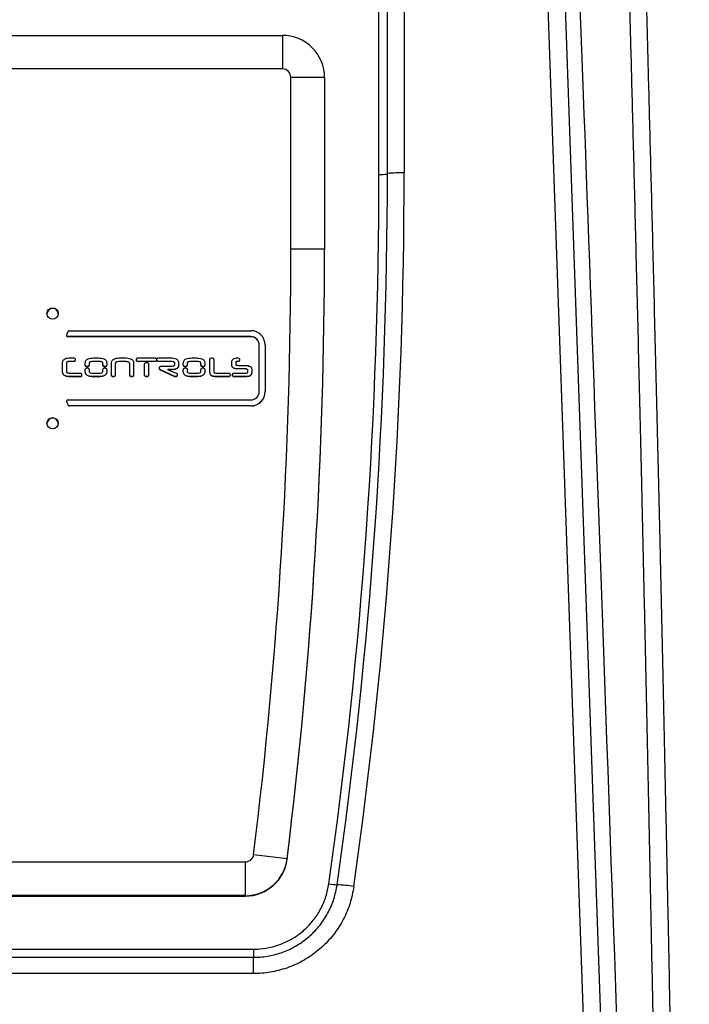
# Model space of a CAD drawing. Extents: x -8 to 136, y -17 to 125.
# Drawn here: x 63 to 71, y 50 to 62 of the extents above; entities that cross this region are included whole.
import ezdxf

# ---------------------------------------------------------------- set-up
doc = ezdxf.new("R2010")
doc.units = 0
doc.header["$LTSCALE"] = 4
doc.layers.get('DEFPOINTS').update_dxf_attribs({"linetype": 'CONTINUOUS'})
doc.layers.add('R-ANNO-DIMS', color=3, linetype='CONTINUOUS')
doc.layers.add('R-SWTS-DET1', color=1, linetype='CONTINUOUS')
doc.styles.add('SWTSTEXT', font='ROMANS.shx')
doc.dimstyles.new('SWTSARCH', dxfattribs={"dimtxt": 0.125, "dimasz": 0.125, "dimexe": 0.179688, "dimexo": 0.0625, "dimgap": 0.125, "dimtad": 1, "dimtih": 1, "dimtoh": 1, "dimdec": 4, "dimzin": 3, "dimdsep": 46, "dimlunit": 4, "dimtxsty": 'SWTSTEXT', "dimcen": 0.1875, "dimdle": 0.179688, "dimclrd": 256, "dimclre": 256, "dimclrt": 256, "dimadec": 0, "dimazin": 0, "dimtfac": 1, "dimtdec": 4, "dimtofl": 0, "dimtmove": 2, "dimatfit": 3, "dimfxl": 0, "dimfrac": 2, "dimtolj": 1, "dimtzin": 3, "dimarcsym": 0})

# ---------------------------------------------------------------- blocks, each defined once
blk = doc.blocks.new('*D0')
at = {"layer": 'DEFPOINTS', "color": 0}
for p in [(66.035, 68.628), (71.066, 38.728), (78.116, 38.728)]:
    blk.add_point(p, dxfattribs=at)
at = {"layer": 'R-ANNO-DIMS', "lineweight": -2}
for p, q in [((66.535, 68.628), (79.553, 68.628)), ((78.116, 67.628), (78.116, 54.448)), ((78.116, 39.728), (78.116, 51.257)), ((71.566, 38.728), (79.553, 38.728))]:
    blk.add_line(p, q, dxfattribs=at)
at = {"layer": 'R-ANNO-DIMS'}
for points in [[(77.949, 67.628), (78.282, 67.628), (78.116, 68.628)], [(77.949, 39.728), (78.282, 39.728), (78.116, 38.728)]]:
    blk.add_solid(points, dxfattribs=at)
at = {"layer": 'R-ANNO-DIMS', "insert": (78.116, 53.448), "char_height": 1, "attachment_point": 2, "style": 'SWTSTEXT'}
blk.add_mtext('\\A1;29.9"', dxfattribs=at)

msp = doc.modelspace()

# ---------------------------------------------------------------- linework, layer by layer
at = {"layer": 'R-SWTS-DET1'}
for p, q in [((67.457, 59.925), (67.457, 62.014)), ((67.557, 59.935), (67.557, 62.024)), ((67.757, 62.031), (67.757, 59.942)), ((70.277, 38.728), (69.46, 62.031)), ((69.659, 62.031), (70.476, 38.728)), ((59.112, 61.572), (66.312, 61.572)), ((66.312, 61.572), (66.312, 61.174)), ((66.312, 61.174), (59.112, 61.174)), ((66.412, 59.04), (66.412, 61.074)), ((66.812, 61.073), (66.412, 61.074)), ((66.812, 61.073), (66.812, 59.039)), ((66.812, 59.039), (66.412, 59.04)), ((66.812, 59.039), (66.812, 59.033)), ((63.752, 58.019), (63.752, 58.017)), ((63.772, 58.064), (63.753, 58.026)), ((65.937, 58.003), (63.768, 58.003)), ((63.768, 58.003), (63.768, 58.001)), ((65.937, 58.001), (63.768, 58.001)), ((63.786, 58.073), (65.937, 58.073)), ((65.937, 58.003), (65.937, 58.001)), ((66.037, 57.353), (66.037, 57.903)), ((66.107, 57.903), (66.107, 57.353)), ((63.793, 57.75), (63.836, 57.75)), ((64.072, 57.75), (64.13, 57.75)), ((64.395, 57.75), (64.442, 57.75)), ((64.6, 57.75), (64.799, 57.75)), ((64.844, 57.75), (64.989, 57.75)), ((65.236, 57.75), (65.293, 57.75)), ((65.779, 57.75), (65.784, 57.75)), ((63.705, 57.588), (63.705, 57.694)), ((63.751, 57.69), (63.751, 57.589)), ((63.836, 57.709), (63.794, 57.709)), ((63.794, 57.709), (63.794, 57.707)), ((63.836, 57.707), (63.794, 57.707)), ((63.836, 57.709), (63.836, 57.707)), ((63.856, 57.73), (63.856, 57.728)), ((63.974, 57.672), (63.974, 57.688)), ((63.997, 57.648), (63.997, 57.646)), ((64.02, 57.687), (64.02, 57.672)), ((64.02, 57.672), (64.02, 57.67)), ((64.14, 57.709), (64.065, 57.709)), ((64.065, 57.709), (64.065, 57.707)), ((64.14, 57.707), (64.065, 57.707)), ((64.14, 57.709), (64.14, 57.707)), ((64.182, 57.671), (64.182, 57.687)), ((64.182, 57.671), (64.182, 57.669)), ((64.205, 57.648), (64.205, 57.646)), ((64.229, 57.688), (64.229, 57.672)), ((64.284, 57.549), (64.284, 57.686)), ((64.33, 57.682), (64.33, 57.549)), ((64.448, 57.709), (64.39, 57.709)), ((64.39, 57.709), (64.39, 57.707)), ((64.448, 57.707), (64.39, 57.707)), ((64.448, 57.709), (64.448, 57.707)), ((64.502, 57.549), (64.502, 57.681)), ((64.548, 57.686), (64.548, 57.549)), ((64.58, 57.73), (64.58, 57.728)), ((64.799, 57.709), (64.6, 57.709)), ((64.6, 57.709), (64.6, 57.707)), ((64.799, 57.707), (64.6, 57.707)), ((64.678, 57.549), (64.678, 57.674)), ((64.724, 57.674), (64.724, 57.549)), ((64.799, 57.709), (64.799, 57.707)), ((64.819, 57.73), (64.819, 57.728)), ((64.822, 57.729), (64.822, 57.727)), ((64.994, 57.709), (64.844, 57.709)), ((64.844, 57.709), (64.844, 57.707)), ((64.994, 57.707), (64.844, 57.707)), ((64.878, 57.653), (64.998, 57.653)), ((64.994, 57.709), (64.994, 57.707)), ((65.035, 57.67), (65.035, 57.689)), ((65.081, 57.689), (65.081, 57.667)), ((65.137, 57.672), (65.137, 57.688)), ((65.16, 57.648), (65.16, 57.646)), ((65.183, 57.687), (65.183, 57.672)), ((65.183, 57.672), (65.183, 57.67)), ((65.303, 57.709), (65.228, 57.709)), ((65.228, 57.709), (65.228, 57.707)), ((65.303, 57.707), (65.228, 57.707)), ((65.303, 57.709), (65.303, 57.707)), ((65.345, 57.671), (65.345, 57.687)), ((65.345, 57.671), (65.345, 57.669)), ((65.368, 57.648), (65.368, 57.646)), ((65.392, 57.688), (65.392, 57.672)), ((65.452, 57.58), (65.452, 57.729)), ((65.498, 57.729), (65.498, 57.584)), ((65.712, 57.666), (65.712, 57.7)), ((65.758, 57.696), (65.758, 57.674)), ((65.784, 57.709), (65.774, 57.709)), ((65.774, 57.709), (65.774, 57.707)), ((65.784, 57.707), (65.774, 57.707)), ((65.783, 57.662), (65.866, 57.662)), ((65.784, 57.709), (65.784, 57.707)), ((65.804, 57.729), (65.804, 57.727)), ((63.794, 57.528), (63.794, 57.526)), ((63.911, 57.528), (63.794, 57.528)), ((63.911, 57.526), (63.794, 57.526)), ((63.799, 57.57), (63.911, 57.57)), ((63.911, 57.528), (63.911, 57.526)), ((63.931, 57.549), (63.931, 57.547)), ((63.974, 57.59), (63.974, 57.608)), ((64.02, 57.608), (64.02, 57.591)), ((64.065, 57.57), (64.138, 57.57)), ((64.13, 57.528), (64.072, 57.528)), ((64.072, 57.528), (64.072, 57.526)), ((64.13, 57.526), (64.072, 57.526)), ((64.13, 57.528), (64.13, 57.526)), ((64.182, 57.591), (64.182, 57.608)), ((64.229, 57.608), (64.229, 57.59)), ((64.307, 57.528), (64.307, 57.526)), ((64.33, 57.549), (64.33, 57.547)), ((64.502, 57.549), (64.502, 57.547)), ((64.525, 57.528), (64.525, 57.526)), ((64.701, 57.528), (64.701, 57.526)), ((64.853, 57.628), (64.853, 57.626)), ((64.866, 57.608), (64.866, 57.606)), ((65.035, 57.528), (64.866, 57.608)), ((65.035, 57.526), (64.866, 57.606)), ((64.996, 57.611), (64.949, 57.611)), ((64.949, 57.611), (65.053, 57.57)), ((64.996, 57.609), (64.954, 57.609)), ((64.996, 57.611), (64.996, 57.609)), ((65.035, 57.528), (65.035, 57.526)), ((65.044, 57.528), (65.035, 57.528)), ((65.044, 57.526), (65.035, 57.526)), ((65.044, 57.528), (65.044, 57.526)), ((65.066, 57.551), (65.066, 57.549)), ((65.137, 57.59), (65.137, 57.608)), ((65.183, 57.608), (65.183, 57.591)), ((65.228, 57.57), (65.301, 57.57)), ((65.293, 57.528), (65.236, 57.528)), ((65.236, 57.528), (65.236, 57.526)), ((65.293, 57.526), (65.236, 57.526)), ((65.293, 57.528), (65.293, 57.526)), ((65.345, 57.591), (65.345, 57.608)), ((65.392, 57.608), (65.392, 57.59)), ((65.526, 57.57), (65.672, 57.57)), ((65.528, 57.528), (65.528, 57.526)), ((65.672, 57.528), (65.528, 57.528)), ((65.672, 57.526), (65.528, 57.526)), ((65.672, 57.528), (65.672, 57.526)), ((65.692, 57.548), (65.692, 57.546)), ((65.719, 57.549), (65.719, 57.547)), ((65.739, 57.57), (65.879, 57.57)), ((65.739, 57.528), (65.739, 57.526)), ((65.875, 57.528), (65.739, 57.528)), ((65.875, 57.526), (65.739, 57.526)), ((65.871, 57.621), (65.789, 57.621)), ((65.789, 57.621), (65.789, 57.619)), ((65.871, 57.619), (65.789, 57.619)), ((65.871, 57.621), (65.871, 57.619)), ((65.875, 57.528), (65.875, 57.526)), ((65.902, 57.588), (65.902, 57.605)), ((65.948, 57.612), (65.948, 57.577)), ((65.948, 57.577), (65.948, 57.575)), ((66.107, 57.353), (66.107, 57.351)), ((63.752, 57.237), (63.752, 57.235)), ((63.753, 57.23), (63.772, 57.192)), ((63.753, 57.23), (63.753, 57.228)), ((63.753, 57.228), (63.772, 57.19)), ((63.768, 57.253), (65.937, 57.253)), ((63.772, 57.19), (63.772, 57.192)), ((65.937, 57.183), (63.786, 57.183)), ((63.786, 57.183), (63.786, 57.181)), ((65.937, 57.181), (63.786, 57.181)), ((65.937, 57.183), (65.937, 57.181)), ((65.971, 51.867), (66.368, 51.817)), ((66.368, 51.817), (66.368, 51.811)), ((59.552, 51.779), (65.872, 51.779)), ((65.872, 51.779), (65.872, 51.379)), ((65.872, 51.379), (59.552, 51.379)), ((59.552, 51.373), (65.872, 51.373)), ((65.872, 51.373), (65.872, 51.379)), ((59.391, 50.744), (65.972, 50.744)), ((59.392, 50.648), (65.971, 50.648)), ((65.971, 50.455), (65.971, 50.648)), ((65.972, 50.648), (65.972, 50.744)), ((65.971, 50.455), (59.392, 50.455))]:
    msp.add_line(p, q, dxfattribs=at)
at = {"layer": 'R-SWTS-DET1', "flags": 128}
msp.add_lwpolyline([(63.753, 57.228), (63.752, 57.232), (63.752, 57.235)], dxfattribs=at)
at = {"layer": 'R-SWTS-DET1'}
for centre in [(63.587, 58.276), (63.587, 56.976)]:
    msp.add_circle(centre, 0.0675, dxfattribs=at)
for centre, radius, start, end in [((66.312, 61.072), 0.5, 0.0168, 90.0181), ((66.312, 61.074), 0.1, 0.0176, 90.0174), ((7.629, 59.925), 59.828, 351.9225, 359.99998), ((7.629, 59.935), 59.928, 351.91566, 359.99997), ((7.629, 59.942), 60.127, 351.91565, 359.99998), ((67.482, 60.644), 0.72, 268.0128, 275.9868), ((67.707, 58.504), 1.439, 88.0103, 95.9867), ((7.883, 59.04), 58.529, 352.9607, 359.99999), ((7.883, 59.039), 58.929, 352.96071, 359.99998), ((7.883, 59.033), 58.929, 352.96071, 359.99998), ((63.587, 58.269), 0.0675, 2.9935, 177.0065), ((63.768, 58.019), 0.016, 154.0011, 270.0312), ((63.768, 58.017), 0.016, 180.0071, 270.0287), ((63.786, 58.057), 0.016, 90.0011, 153.9672), ((65.937, 57.903), 0.17, 0.0177, 90.0171), ((65.937, 57.903), 0.1, 0.0178, 90.0174), ((65.937, 57.901), 0.1, 0.017, 90.0168), ((65.937, 57.353), 0.1, 269.9826, 359.9822), ((65.937, 57.353), 0.17, 269.9824, 359.9828), ((65.937, 57.351), 0.17, 269.9821, 359.9831), ((63.768, 57.237), 0.016, 89.9752, 205.9925), ((63.786, 57.199), 0.016, 206.0245, 270.0072), ((63.786, 57.197), 0.016, 206.0157, 270.016), ((63.587, 56.969), 0.0675, 2.9935, 177.0065), ((65.872, 51.879), 0.1, 269.9863, 352.9446), ((65.872, 51.878), 0.5, 269.9855, 352.9448), ((65.872, 51.873), 0.5, 269.9855, 352.9448), ((66.988, 52.221), 0.713, 259.9196, 267.9221), ((66.909, 50.081), 1.427, 79.9138, 87.9148)]:
    msp.add_arc(centre, radius, start, end, dxfattribs=at)
msp.add_ellipse((70.453, 44.312), major_axis=(-0.705, 20), ratio=0.001229, start_param=4.712346, end_param=5.990349, dxfattribs=at)
for points, knots in [([(70.807, 44.312), (70.803, 44.589), (70.794, 45.143), (70.78, 45.974), (70.766, 46.801), (70.751, 47.631), (70.736, 48.464), (70.721, 49.298), (70.705, 50.122), (70.689, 50.927), (70.673, 51.714), (70.657, 52.48), (70.641, 53.232), (70.625, 53.975), (70.609, 54.709), (70.593, 55.43), (70.577, 56.132), (70.561, 56.805), (70.546, 57.449), (70.531, 58.065), (70.516, 58.657), (70.502, 59.23), (70.488, 59.781), (70.475, 60.31), (70.462, 60.809), (70.45, 61.27), (70.439, 61.693), (70.428, 62.08), (70.419, 62.438), (70.41, 62.769), (70.401, 63.072), (70.394, 63.344), (70.387, 63.586), (70.384, 63.719), (70.382, 63.786)], [0, 0, 0, 0, 0.030992, 0.062011, 0.09303, 0.124022, 0.155914, 0.187835, 0.219756, 0.251649, 0.282641, 0.313659, 0.344678, 0.37567, 0.407562, 0.439483, 0.471404, 0.503296, 0.53429, 0.56531, 0.596331, 0.627324, 0.659218, 0.691142, 0.723065, 0.754959, 0.785161, 0.815387, 0.845613, 0.875815, 0.906847, 0.937907, 0.968967, 1, 1, 1, 1]), ([(70.582, 63.597), (70.583, 63.533), (70.587, 63.404), (70.594, 63.173), (70.601, 62.912), (70.609, 62.618), (70.618, 62.29), (70.628, 61.928), (70.638, 61.536), (70.65, 61.114), (70.661, 60.662), (70.674, 60.183), (70.687, 59.677), (70.701, 59.139), (70.715, 58.569), (70.73, 57.967), (70.745, 57.341), (70.761, 56.697), (70.776, 56.037), (70.792, 55.363), (70.808, 54.67), (70.824, 53.953), (70.84, 53.211), (70.856, 52.446), (70.872, 51.666), (70.889, 50.88), (70.904, 50.09), (70.92, 49.298), (70.935, 48.497), (70.95, 47.681), (70.965, 46.851), (70.979, 46.008), (70.994, 45.162), (71.003, 44.597), (71.007, 44.315)], [0, 0, 0, 0, 0.0302, 0.060424, 0.090649, 0.120848, 0.15188, 0.182938, 0.213996, 0.245027, 0.276021, 0.307041, 0.33806, 0.369054, 0.400947, 0.43287, 0.464793, 0.496686, 0.527679, 0.558698, 0.589718, 0.620711, 0.652603, 0.684525, 0.716447, 0.748339, 0.779333, 0.810353, 0.841374, 0.872368, 0.904261, 0.936184, 0.968106, 1, 1, 1, 1]), ([(63.705, 57.694), (63.705, 57.699), (63.706, 57.708), (63.712, 57.722), (63.722, 57.733), (63.747, 57.749), (63.773, 57.75), (63.793, 57.75)], [0, 0, 0, 0, 0.125375, 0.250513, 0.37568, 0.501085, 1, 1, 1, 1]), ([(63.836, 57.75), (63.839, 57.75), (63.845, 57.75), (63.852, 57.744), (63.855, 57.737), (63.855, 57.732), (63.856, 57.73)], [0, 0, 0, 0, 0.280486, 0.558219, 0.778829, 1, 1, 1, 1]), ([(63.974, 57.688), (63.974, 57.694), (63.975, 57.705), (63.981, 57.72), (63.993, 57.732), (64.022, 57.748), (64.05, 57.749), (64.072, 57.75)], [0, 0, 0, 0, 0.125303, 0.250481, 0.375639, 0.501011, 1, 1, 1, 1]), ([(64.13, 57.75), (64.152, 57.749), (64.18, 57.748), (64.209, 57.732), (64.221, 57.72), (64.228, 57.705), (64.228, 57.694), (64.229, 57.688)], [0, 0, 0, 0, 0.498989, 0.624363, 0.749521, 0.874697, 1, 1, 1, 1]), ([(64.284, 57.686), (64.285, 57.692), (64.285, 57.704), (64.294, 57.72), (64.308, 57.733), (64.34, 57.749), (64.371, 57.75), (64.395, 57.75)], [0, 0, 0, 0, 0.125157, 0.250072, 0.375144, 0.5005, 1, 1, 1, 1]), ([(64.442, 57.75), (64.454, 57.75), (64.477, 57.749), (64.506, 57.743), (64.527, 57.732), (64.539, 57.72), (64.547, 57.703), (64.548, 57.692), (64.548, 57.686)], [0, 0, 0, 0, 0.250412, 0.500318, 0.625408, 0.750232, 0.875023, 1, 1, 1, 1]), ([(64.58, 57.73), (64.58, 57.733), (64.581, 57.739), (64.586, 57.747), (64.593, 57.75), (64.598, 57.75), (64.6, 57.75)], [0, 0, 0, 0, 0.2805923, 0.5589649, 0.779108, 1, 1, 1, 1]), ([(64.799, 57.75), (64.802, 57.75), (64.808, 57.75), (64.815, 57.745), (64.818, 57.737), (64.818, 57.733), (64.819, 57.73)], [0, 0, 0, 0, 0.280605, 0.5584915, 0.7789835, 1, 1, 1, 1]), ([(64.822, 57.729), (64.822, 57.732), (64.823, 57.739), (64.828, 57.747), (64.836, 57.75), (64.841, 57.75), (64.844, 57.75)], [0, 0, 0, 0, 0.280725, 0.558599, 0.778793, 1, 1, 1, 1]), ([(64.989, 57.75), (65.01, 57.75), (65.037, 57.748), (65.064, 57.732), (65.078, 57.716), (65.08, 57.7), (65.081, 57.689)], [0, 0, 0, 0, 0.499935, 0.625606, 0.751122, 1, 1, 1, 1]), ([(65.137, 57.688), (65.137, 57.694), (65.138, 57.705), (65.145, 57.72), (65.156, 57.732), (65.185, 57.748), (65.213, 57.749), (65.236, 57.75)], [0, 0, 0, 0, 0.125303, 0.25048, 0.375638, 0.50101, 1, 1, 1, 1]), ([(65.293, 57.75), (65.315, 57.749), (65.343, 57.748), (65.372, 57.732), (65.384, 57.72), (65.391, 57.705), (65.391, 57.694), (65.392, 57.688)], [0, 0, 0, 0, 0.498989, 0.624363, 0.749521, 0.874697, 1, 1, 1, 1]), ([(65.452, 57.729), (65.452, 57.733), (65.453, 57.74), (65.461, 57.749), (65.47, 57.75), (65.475, 57.75)], [0, 0, 0, 0, 0.281616, 0.560376, 1, 1, 1, 1]), ([(65.475, 57.75), (65.479, 57.75), (65.485, 57.75), (65.494, 57.745), (65.498, 57.737), (65.498, 57.732), (65.498, 57.729)], [0, 0, 0, 0, 0.2808744, 0.5592943, 0.7793436, 1, 1, 1, 1]), ([(65.712, 57.7), (65.712, 57.708), (65.713, 57.72), (65.723, 57.734), (65.742, 57.748), (65.763, 57.749), (65.779, 57.75)], [0, 0, 0, 0, 0.250158, 0.375774, 0.501465, 1, 1, 1, 1]), ([(65.784, 57.75), (65.787, 57.75), (65.794, 57.75), (65.801, 57.744), (65.804, 57.737), (65.804, 57.732), (65.804, 57.729)], [0, 0, 0, 0, 0.280715, 0.558482, 0.77895, 1, 1, 1, 1]), ([(63.794, 57.709), (63.785, 57.709), (63.772, 57.708), (63.758, 57.703), (63.752, 57.697), (63.751, 57.692), (63.751, 57.69)], [0, 0, 0, 0, 0.500728, 0.750188, 0.875482, 1, 1, 1, 1]), ([(63.794, 57.707), (63.785, 57.706), (63.772, 57.706), (63.758, 57.701), (63.752, 57.694), (63.751, 57.69), (63.751, 57.688)], [0, 0, 0, 0, 0.500705, 0.750154, 0.875443, 1, 1, 1, 1]), ([(63.856, 57.73), (63.855, 57.727), (63.855, 57.72), (63.85, 57.713), (63.843, 57.709), (63.838, 57.709), (63.836, 57.709)], [0, 0, 0, 0, 0.280718, 0.559066, 0.778949, 1, 1, 1, 1]), ([(63.856, 57.728), (63.855, 57.724), (63.855, 57.718), (63.85, 57.711), (63.843, 57.707), (63.838, 57.707), (63.836, 57.707)], [0, 0, 0, 0, 0.280735, 0.559039, 0.778936, 1, 1, 1, 1]), ([(63.997, 57.648), (63.993, 57.648), (63.986, 57.648), (63.977, 57.655), (63.974, 57.663), (63.974, 57.669), (63.974, 57.672)], [0, 0, 0, 0, 0.280551, 0.558873, 0.77901, 1, 1, 1, 1]), ([(63.997, 57.646), (63.993, 57.646), (63.986, 57.646), (63.977, 57.652), (63.974, 57.661), (63.974, 57.667), (63.974, 57.67)], [0, 0, 0, 0, 0.280534, 0.558885, 0.779016, 1, 1, 1, 1]), ([(64.02, 57.672), (64.02, 57.668), (64.019, 57.661), (64.014, 57.652), (64.005, 57.648), (64, 57.648), (63.997, 57.648)], [0, 0, 0, 0, 0.280799, 0.559126, 0.779226, 1, 1, 1, 1]), ([(64.02, 57.67), (64.02, 57.666), (64.019, 57.659), (64.014, 57.65), (64.005, 57.646), (64, 57.646), (63.997, 57.646)], [0, 0, 0, 0, 0.280799, 0.559126, 0.779226, 1, 1, 1, 1]), ([(64.065, 57.709), (64.056, 57.708), (64.042, 57.708), (64.026, 57.701), (64.021, 57.694), (64.02, 57.689), (64.02, 57.687)], [0, 0, 0, 0, 0.500599, 0.749773, 0.874847, 1, 1, 1, 1]), ([(64.065, 57.707), (64.056, 57.706), (64.042, 57.706), (64.026, 57.699), (64.021, 57.692), (64.02, 57.687), (64.02, 57.685)], [0, 0, 0, 0, 0.500603, 0.749779, 0.874888, 1, 1, 1, 1]), ([(64.182, 57.687), (64.182, 57.689), (64.182, 57.693), (64.177, 57.701), (64.162, 57.708), (64.149, 57.708), (64.14, 57.709)], [0, 0, 0, 0, 0.125274, 0.25054, 0.49954, 1, 1, 1, 1]), ([(64.182, 57.685), (64.182, 57.687), (64.182, 57.691), (64.177, 57.699), (64.162, 57.706), (64.149, 57.706), (64.14, 57.707)], [0, 0, 0, 0, 0.125274, 0.25054, 0.49954, 1, 1, 1, 1]), ([(64.205, 57.648), (64.202, 57.648), (64.195, 57.648), (64.186, 57.654), (64.183, 57.663), (64.182, 57.669), (64.182, 57.671)], [0, 0, 0, 0, 0.28063, 0.558673, 0.779013, 1, 1, 1, 1]), ([(64.205, 57.646), (64.202, 57.646), (64.195, 57.646), (64.186, 57.652), (64.183, 57.661), (64.182, 57.666), (64.182, 57.669)], [0, 0, 0, 0, 0.280611, 0.558682, 0.778958, 1, 1, 1, 1]), ([(64.229, 57.672), (64.228, 57.668), (64.228, 57.661), (64.222, 57.652), (64.214, 57.648), (64.208, 57.648), (64.205, 57.648)], [0, 0, 0, 0, 0.2808248, 0.5589183, 0.7790802, 1, 1, 1, 1]), ([(64.229, 57.67), (64.228, 57.666), (64.228, 57.659), (64.222, 57.65), (64.214, 57.646), (64.208, 57.646), (64.205, 57.646)], [0, 0, 0, 0, 0.28087, 0.558949, 0.779099, 1, 1, 1, 1]), ([(64.39, 57.709), (64.378, 57.708), (64.36, 57.708), (64.34, 57.7), (64.331, 57.691), (64.331, 57.685), (64.33, 57.682)], [0, 0, 0, 0, 0.500563, 0.749992, 0.875159, 1, 1, 1, 1]), ([(64.39, 57.707), (64.378, 57.706), (64.36, 57.706), (64.34, 57.698), (64.331, 57.689), (64.331, 57.683), (64.33, 57.679)], [0, 0, 0, 0, 0.500553, 0.749991, 0.875129, 1, 1, 1, 1]), ([(64.502, 57.681), (64.502, 57.684), (64.501, 57.69), (64.494, 57.699), (64.476, 57.708), (64.459, 57.708), (64.448, 57.709)], [0, 0, 0, 0, 0.1251566, 0.2504277, 0.4993922, 1, 1, 1, 1]), ([(64.502, 57.679), (64.502, 57.682), (64.501, 57.688), (64.494, 57.697), (64.476, 57.706), (64.459, 57.706), (64.448, 57.707)], [0, 0, 0, 0, 0.125124, 0.250398, 0.499383, 1, 1, 1, 1]), ([(64.6, 57.709), (64.597, 57.709), (64.591, 57.709), (64.583, 57.715), (64.581, 57.723), (64.58, 57.728), (64.58, 57.73)], [0, 0, 0, 0, 0.280575, 0.558192, 0.778815, 1, 1, 1, 1]), ([(64.6, 57.707), (64.597, 57.707), (64.591, 57.707), (64.583, 57.713), (64.581, 57.721), (64.58, 57.726), (64.58, 57.728)], [0, 0, 0, 0, 0.280595, 0.558231, 0.77887, 1, 1, 1, 1]), ([(64.678, 57.674), (64.678, 57.678), (64.679, 57.685), (64.685, 57.693), (64.693, 57.696), (64.698, 57.696), (64.701, 57.696)], [0, 0, 0, 0, 0.280543, 0.558612, 0.778931, 1, 1, 1, 1]), ([(64.701, 57.696), (64.705, 57.696), (64.711, 57.696), (64.72, 57.691), (64.724, 57.682), (64.724, 57.677), (64.724, 57.674)], [0, 0, 0, 0, 0.28079, 0.559177, 0.779134, 1, 1, 1, 1]), ([(64.819, 57.73), (64.818, 57.727), (64.818, 57.721), (64.814, 57.713), (64.806, 57.709), (64.801, 57.709), (64.799, 57.709)], [0, 0, 0, 0, 0.28075, 0.55929, 0.779223, 1, 1, 1, 1]), ([(64.819, 57.728), (64.818, 57.725), (64.818, 57.719), (64.814, 57.711), (64.806, 57.707), (64.801, 57.707), (64.799, 57.707)], [0, 0, 0, 0, 0.280693, 0.559246, 0.779222, 1, 1, 1, 1]), ([(64.844, 57.709), (64.841, 57.709), (64.834, 57.709), (64.826, 57.714), (64.823, 57.722), (64.822, 57.727), (64.822, 57.729)], [0, 0, 0, 0, 0.280687, 0.5590526, 0.7790323, 1, 1, 1, 1]), ([(64.844, 57.707), (64.841, 57.707), (64.834, 57.707), (64.826, 57.712), (64.823, 57.72), (64.822, 57.725), (64.822, 57.727)], [0, 0, 0, 0, 0.280704, 0.559087, 0.779016, 1, 1, 1, 1]), ([(64.853, 57.628), (64.853, 57.632), (64.854, 57.639), (64.861, 57.648), (64.869, 57.652), (64.875, 57.653), (64.878, 57.653)], [0, 0, 0, 0, 0.279757, 0.559063, 0.779683, 1, 1, 1, 1]), ([(65.035, 57.689), (65.035, 57.691), (65.034, 57.696), (65.029, 57.702), (65.015, 57.708), (65.002, 57.708), (64.994, 57.709)], [0, 0, 0, 0, 0.124916, 0.250203, 0.499345, 1, 1, 1, 1]), ([(65.035, 57.687), (65.035, 57.689), (65.034, 57.694), (65.029, 57.7), (65.015, 57.706), (65.002, 57.706), (64.994, 57.707)], [0, 0, 0, 0, 0.124917, 0.250169, 0.499337, 1, 1, 1, 1]), ([(65.081, 57.667), (65.08, 57.657), (65.078, 57.642), (65.065, 57.628), (65.04, 57.613), (65.015, 57.612), (64.996, 57.611)], [0, 0, 0, 0, 0.24866, 0.374132, 0.499854, 1, 1, 1, 1]), ([(65.081, 57.665), (65.08, 57.655), (65.078, 57.64), (65.065, 57.626), (65.04, 57.611), (65.015, 57.61), (64.996, 57.609)], [0, 0, 0, 0, 0.2486783, 0.3741353, 0.4998567, 1, 1, 1, 1]), ([(64.998, 57.653), (65.006, 57.653), (65.017, 57.654), (65.029, 57.658), (65.034, 57.664), (65.035, 57.668), (65.035, 57.67)], [0, 0, 0, 0, 0.500722, 0.750057, 0.875039, 1, 1, 1, 1]), ([(65.16, 57.648), (65.157, 57.648), (65.149, 57.648), (65.141, 57.655), (65.137, 57.663), (65.137, 57.669), (65.137, 57.672)], [0, 0, 0, 0, 0.280551, 0.558873, 0.77901, 1, 1, 1, 1]), ([(65.16, 57.646), (65.157, 57.646), (65.149, 57.646), (65.141, 57.652), (65.137, 57.661), (65.137, 57.667), (65.137, 57.67)], [0, 0, 0, 0, 0.280534, 0.558885, 0.779016, 1, 1, 1, 1]), ([(65.183, 57.672), (65.183, 57.668), (65.183, 57.661), (65.177, 57.652), (65.169, 57.648), (65.163, 57.648), (65.16, 57.648)], [0, 0, 0, 0, 0.280799, 0.559126, 0.779226, 1, 1, 1, 1]), ([(65.183, 57.67), (65.183, 57.666), (65.183, 57.659), (65.177, 57.65), (65.169, 57.646), (65.163, 57.646), (65.16, 57.646)], [0, 0, 0, 0, 0.280799, 0.559126, 0.779226, 1, 1, 1, 1]), ([(65.228, 57.709), (65.219, 57.708), (65.205, 57.708), (65.19, 57.701), (65.184, 57.694), (65.183, 57.689), (65.183, 57.687)], [0, 0, 0, 0, 0.500599, 0.749773, 0.874847, 1, 1, 1, 1]), ([(65.228, 57.707), (65.219, 57.706), (65.205, 57.706), (65.19, 57.699), (65.184, 57.692), (65.183, 57.687), (65.183, 57.685)], [0, 0, 0, 0, 0.500603, 0.749779, 0.874888, 1, 1, 1, 1]), ([(65.345, 57.687), (65.345, 57.689), (65.345, 57.693), (65.34, 57.701), (65.326, 57.708), (65.312, 57.708), (65.303, 57.709)], [0, 0, 0, 0, 0.125275, 0.250541, 0.499541, 1, 1, 1, 1]), ([(65.345, 57.685), (65.345, 57.687), (65.345, 57.691), (65.34, 57.699), (65.326, 57.706), (65.312, 57.706), (65.303, 57.707)], [0, 0, 0, 0, 0.125275, 0.250541, 0.499541, 1, 1, 1, 1]), ([(65.368, 57.648), (65.365, 57.648), (65.358, 57.648), (65.349, 57.654), (65.346, 57.663), (65.346, 57.669), (65.345, 57.671)], [0, 0, 0, 0, 0.28063, 0.558673, 0.779014, 1, 1, 1, 1]), ([(65.368, 57.646), (65.365, 57.646), (65.358, 57.646), (65.349, 57.652), (65.346, 57.661), (65.346, 57.666), (65.345, 57.669)], [0, 0, 0, 0, 0.280612, 0.558683, 0.778959, 1, 1, 1, 1]), ([(65.392, 57.672), (65.392, 57.668), (65.391, 57.661), (65.386, 57.652), (65.377, 57.648), (65.371, 57.648), (65.368, 57.648)], [0, 0, 0, 0, 0.2808248, 0.5589183, 0.7790802, 1, 1, 1, 1]), ([(65.392, 57.67), (65.392, 57.666), (65.391, 57.659), (65.386, 57.65), (65.377, 57.646), (65.371, 57.646), (65.368, 57.646)], [0, 0, 0, 0, 0.28087, 0.558949, 0.779099, 1, 1, 1, 1]), ([(65.789, 57.621), (65.772, 57.621), (65.75, 57.622), (65.728, 57.633), (65.718, 57.642), (65.712, 57.653), (65.712, 57.662), (65.712, 57.666)], [0, 0, 0, 0, 0.499474, 0.624791, 0.749855, 0.874778, 1, 1, 1, 1]), ([(65.789, 57.619), (65.772, 57.619), (65.75, 57.62), (65.728, 57.631), (65.718, 57.64), (65.712, 57.651), (65.712, 57.66), (65.712, 57.664)], [0, 0, 0, 0, 0.499487, 0.624806, 0.749873, 0.874798, 1, 1, 1, 1]), ([(65.774, 57.709), (65.772, 57.709), (65.767, 57.708), (65.761, 57.706), (65.758, 57.701), (65.758, 57.698), (65.758, 57.696)], [0, 0, 0, 0, 0.281074, 0.560418, 0.779984, 1, 1, 1, 1]), ([(65.774, 57.707), (65.772, 57.707), (65.767, 57.706), (65.761, 57.704), (65.758, 57.699), (65.758, 57.696), (65.758, 57.694)], [0, 0, 0, 0, 0.281065, 0.560347, 0.779899, 1, 1, 1, 1]), ([(65.758, 57.674), (65.758, 57.672), (65.758, 57.67), (65.762, 57.666), (65.77, 57.663), (65.778, 57.663), (65.783, 57.662)], [0, 0, 0, 0, 0.124733, 0.250013, 0.499311, 1, 1, 1, 1]), ([(65.804, 57.729), (65.804, 57.726), (65.804, 57.72), (65.799, 57.712), (65.791, 57.709), (65.786, 57.709), (65.784, 57.709)], [0, 0, 0, 0, 0.28048, 0.558711, 0.779203, 1, 1, 1, 1]), ([(65.804, 57.727), (65.804, 57.724), (65.804, 57.718), (65.799, 57.71), (65.791, 57.707), (65.786, 57.707), (65.784, 57.707)], [0, 0, 0, 0, 0.2804909, 0.5587268, 0.7791971, 1, 1, 1, 1]), ([(65.866, 57.662), (65.885, 57.662), (65.907, 57.661), (65.931, 57.648), (65.941, 57.638), (65.947, 57.626), (65.948, 57.617), (65.948, 57.612)], [0, 0, 0, 0, 0.499261, 0.624567, 0.74975, 0.874779, 1, 1, 1, 1]), ([(63.794, 57.528), (63.774, 57.529), (63.747, 57.53), (63.721, 57.547), (63.708, 57.562), (63.706, 57.578), (63.705, 57.588)], [0, 0, 0, 0, 0.49973, 0.625427, 0.750986, 1, 1, 1, 1]), ([(63.794, 57.526), (63.774, 57.527), (63.747, 57.528), (63.721, 57.544), (63.708, 57.56), (63.706, 57.576), (63.705, 57.586)], [0, 0, 0, 0, 0.499735, 0.625423, 0.750983, 1, 1, 1, 1]), ([(63.751, 57.589), (63.751, 57.587), (63.752, 57.582), (63.759, 57.576), (63.775, 57.57), (63.789, 57.57), (63.799, 57.57)], [0, 0, 0, 0, 0.124393, 0.2495242, 0.4992488, 1, 1, 1, 1]), ([(63.911, 57.57), (63.914, 57.57), (63.92, 57.569), (63.928, 57.564), (63.931, 57.556), (63.931, 57.551), (63.931, 57.549)], [0, 0, 0, 0, 0.280547, 0.558223, 0.77879, 1, 1, 1, 1]), ([(63.931, 57.549), (63.931, 57.546), (63.931, 57.54), (63.926, 57.532), (63.918, 57.528), (63.913, 57.528), (63.911, 57.528)], [0, 0, 0, 0, 0.280753, 0.559091, 0.779, 1, 1, 1, 1]), ([(63.931, 57.547), (63.931, 57.544), (63.931, 57.538), (63.926, 57.53), (63.918, 57.526), (63.913, 57.526), (63.911, 57.526)], [0, 0, 0, 0, 0.280703, 0.559061, 0.778985, 1, 1, 1, 1]), ([(63.974, 57.608), (63.974, 57.611), (63.974, 57.618), (63.98, 57.627), (63.988, 57.631), (63.994, 57.632), (63.997, 57.632)], [0, 0, 0, 0, 0.280827, 0.558933, 0.77908, 1, 1, 1, 1]), ([(64.072, 57.528), (64.05, 57.529), (64.022, 57.53), (63.993, 57.546), (63.982, 57.558), (63.975, 57.573), (63.974, 57.584), (63.974, 57.59)], [0, 0, 0, 0, 0.499097, 0.62444, 0.749586, 0.874705, 1, 1, 1, 1]), ([(64.072, 57.526), (64.05, 57.527), (64.022, 57.528), (63.993, 57.544), (63.982, 57.556), (63.975, 57.571), (63.974, 57.582), (63.974, 57.588)], [0, 0, 0, 0, 0.499087, 0.624428, 0.749573, 0.874707, 1, 1, 1, 1]), ([(63.997, 57.632), (64.001, 57.632), (64.008, 57.631), (64.016, 57.625), (64.02, 57.616), (64.02, 57.61), (64.02, 57.608)], [0, 0, 0, 0, 0.280503, 0.558228, 0.778835, 1, 1, 1, 1]), ([(64.02, 57.591), (64.02, 57.588), (64.021, 57.584), (64.027, 57.576), (64.042, 57.57), (64.056, 57.57), (64.065, 57.57)], [0, 0, 0, 0, 0.1249238, 0.2500207, 0.499436, 1, 1, 1, 1]), ([(64.229, 57.59), (64.228, 57.585), (64.228, 57.574), (64.221, 57.558), (64.209, 57.546), (64.18, 57.53), (64.152, 57.529), (64.13, 57.528)], [0, 0, 0, 0, 0.125303, 0.250422, 0.375552, 0.500913, 1, 1, 1, 1]), ([(64.229, 57.588), (64.228, 57.582), (64.228, 57.571), (64.221, 57.556), (64.209, 57.544), (64.18, 57.528), (64.152, 57.527), (64.13, 57.526)], [0, 0, 0, 0, 0.1253041, 0.2504078, 0.3755387, 0.5009102, 1, 1, 1, 1]), ([(64.138, 57.57), (64.147, 57.57), (64.161, 57.57), (64.176, 57.577), (64.182, 57.584), (64.182, 57.588), (64.182, 57.591)], [0, 0, 0, 0, 0.5005045, 0.7497972, 0.87517, 1, 1, 1, 1]), ([(64.182, 57.608), (64.182, 57.611), (64.183, 57.618), (64.188, 57.627), (64.197, 57.631), (64.202, 57.632), (64.205, 57.632)], [0, 0, 0, 0, 0.280803, 0.559152, 0.779225, 1, 1, 1, 1]), ([(64.205, 57.632), (64.209, 57.632), (64.216, 57.631), (64.225, 57.625), (64.228, 57.616), (64.228, 57.61), (64.229, 57.608)], [0, 0, 0, 0, 0.280508, 0.558475, 0.778979, 1, 1, 1, 1]), ([(64.307, 57.528), (64.303, 57.528), (64.297, 57.529), (64.288, 57.533), (64.285, 57.541), (64.284, 57.547), (64.284, 57.549)], [0, 0, 0, 0, 0.2809506, 0.5593609, 0.7793449, 1, 1, 1, 1]), ([(64.307, 57.526), (64.303, 57.526), (64.297, 57.526), (64.288, 57.531), (64.285, 57.539), (64.284, 57.544), (64.284, 57.547)], [0, 0, 0, 0, 0.280949, 0.559357, 0.77928, 1, 1, 1, 1]), ([(64.33, 57.549), (64.33, 57.546), (64.33, 57.539), (64.321, 57.529), (64.312, 57.528), (64.307, 57.528)], [0, 0, 0, 0, 0.281355, 0.560482, 1, 1, 1, 1]), ([(64.33, 57.547), (64.33, 57.544), (64.33, 57.537), (64.321, 57.527), (64.312, 57.526), (64.307, 57.526)], [0, 0, 0, 0, 0.281415, 0.560489, 1, 1, 1, 1]), ([(64.525, 57.528), (64.522, 57.528), (64.515, 57.529), (64.506, 57.533), (64.502, 57.541), (64.502, 57.547), (64.502, 57.549)], [0, 0, 0, 0, 0.280974, 0.5595048, 0.7793225, 1, 1, 1, 1]), ([(64.525, 57.526), (64.522, 57.526), (64.515, 57.526), (64.506, 57.531), (64.502, 57.539), (64.502, 57.544), (64.502, 57.547)], [0, 0, 0, 0, 0.28095, 0.559465, 0.77927, 1, 1, 1, 1]), ([(64.548, 57.549), (64.548, 57.546), (64.548, 57.539), (64.541, 57.531), (64.533, 57.528), (64.528, 57.528), (64.525, 57.528)], [0, 0, 0, 0, 0.2803644, 0.5582237, 0.7787007, 1, 1, 1, 1]), ([(64.548, 57.547), (64.548, 57.544), (64.548, 57.537), (64.541, 57.529), (64.533, 57.526), (64.528, 57.526), (64.525, 57.526)], [0, 0, 0, 0, 0.280413, 0.558256, 0.77872, 1, 1, 1, 1]), ([(64.701, 57.528), (64.698, 57.528), (64.691, 57.529), (64.683, 57.533), (64.678, 57.541), (64.678, 57.547), (64.678, 57.549)], [0, 0, 0, 0, 0.281052, 0.559625, 0.779235, 1, 1, 1, 1]), ([(64.701, 57.526), (64.698, 57.526), (64.691, 57.526), (64.683, 57.531), (64.678, 57.539), (64.678, 57.545), (64.678, 57.547)], [0, 0, 0, 0, 0.281035, 0.559632, 0.779178, 1, 1, 1, 1]), ([(64.724, 57.549), (64.724, 57.546), (64.724, 57.539), (64.718, 57.531), (64.709, 57.528), (64.704, 57.528), (64.701, 57.528)], [0, 0, 0, 0, 0.280366, 0.558472, 0.778827, 1, 1, 1, 1]), ([(64.724, 57.547), (64.724, 57.544), (64.724, 57.537), (64.718, 57.529), (64.709, 57.526), (64.704, 57.526), (64.701, 57.526)], [0, 0, 0, 0, 0.2804272, 0.5584775, 0.7788302, 1, 1, 1, 1]), ([(64.866, 57.608), (64.864, 57.609), (64.86, 57.612), (64.854, 57.618), (64.853, 57.625), (64.853, 57.628)], [0, 0, 0, 0, 0.280567, 0.560737, 1, 1, 1, 1]), ([(64.866, 57.606), (64.864, 57.607), (64.86, 57.609), (64.854, 57.616), (64.853, 57.622), (64.853, 57.626)], [0, 0, 0, 0, 0.280623, 0.560728, 1, 1, 1, 1]), ([(65.066, 57.551), (65.065, 57.548), (65.064, 57.541), (65.059, 57.534), (65.052, 57.529), (65.047, 57.528), (65.044, 57.528)], [0, 0, 0, 0, 0.279621, 0.559289, 0.779598, 1, 1, 1, 1]), ([(65.066, 57.549), (65.065, 57.546), (65.064, 57.539), (65.059, 57.532), (65.052, 57.527), (65.047, 57.526), (65.044, 57.526)], [0, 0, 0, 0, 0.2796793, 0.5593389, 0.7796041, 1, 1, 1, 1]), ([(65.053, 57.57), (65.055, 57.569), (65.059, 57.567), (65.064, 57.56), (65.065, 57.555), (65.066, 57.551)], [0, 0, 0, 0, 0.280735, 0.561377, 1, 1, 1, 1]), ([(65.137, 57.608), (65.137, 57.611), (65.137, 57.618), (65.143, 57.627), (65.152, 57.631), (65.157, 57.632), (65.16, 57.632)], [0, 0, 0, 0, 0.280827, 0.558933, 0.77908, 1, 1, 1, 1]), ([(65.236, 57.528), (65.213, 57.529), (65.185, 57.53), (65.156, 57.546), (65.145, 57.558), (65.138, 57.573), (65.137, 57.584), (65.137, 57.59)], [0, 0, 0, 0, 0.4990969, 0.62444, 0.7495861, 0.8747046, 1, 1, 1, 1]), ([(65.236, 57.526), (65.213, 57.527), (65.185, 57.528), (65.156, 57.544), (65.145, 57.556), (65.138, 57.571), (65.137, 57.582), (65.137, 57.588)], [0, 0, 0, 0, 0.4990873, 0.6244287, 0.7495732, 0.8747063, 1, 1, 1, 1]), ([(65.16, 57.632), (65.164, 57.632), (65.171, 57.631), (65.179, 57.625), (65.183, 57.616), (65.183, 57.61), (65.183, 57.608)], [0, 0, 0, 0, 0.280503, 0.558228, 0.778835, 1, 1, 1, 1]), ([(65.183, 57.591), (65.183, 57.588), (65.184, 57.584), (65.19, 57.576), (65.205, 57.57), (65.219, 57.57), (65.228, 57.57)], [0, 0, 0, 0, 0.124925, 0.250023, 0.499434, 1, 1, 1, 1]), ([(65.392, 57.59), (65.391, 57.585), (65.391, 57.574), (65.384, 57.558), (65.372, 57.546), (65.343, 57.53), (65.315, 57.529), (65.293, 57.528)], [0, 0, 0, 0, 0.1253033, 0.250422, 0.3755499, 0.500913, 1, 1, 1, 1]), ([(65.392, 57.588), (65.391, 57.582), (65.391, 57.571), (65.384, 57.556), (65.372, 57.544), (65.343, 57.528), (65.315, 57.527), (65.293, 57.526)], [0, 0, 0, 0, 0.125304, 0.250408, 0.375537, 0.50091, 1, 1, 1, 1]), ([(65.301, 57.57), (65.31, 57.57), (65.324, 57.57), (65.339, 57.577), (65.345, 57.584), (65.345, 57.588), (65.345, 57.591)], [0, 0, 0, 0, 0.500504, 0.7497964, 0.8751691, 1, 1, 1, 1]), ([(65.345, 57.608), (65.346, 57.611), (65.346, 57.618), (65.351, 57.627), (65.36, 57.631), (65.366, 57.632), (65.368, 57.632)], [0, 0, 0, 0, 0.2808031, 0.5591576, 0.7792312, 1, 1, 1, 1]), ([(65.368, 57.632), (65.372, 57.632), (65.379, 57.631), (65.388, 57.625), (65.391, 57.616), (65.392, 57.61), (65.392, 57.608)], [0, 0, 0, 0, 0.280508, 0.558475, 0.778979, 1, 1, 1, 1]), ([(65.528, 57.528), (65.51, 57.529), (65.488, 57.53), (65.466, 57.544), (65.454, 57.558), (65.453, 57.571), (65.452, 57.58)], [0, 0, 0, 0, 0.499497, 0.625211, 0.750724, 1, 1, 1, 1]), ([(65.528, 57.526), (65.51, 57.527), (65.488, 57.528), (65.466, 57.542), (65.454, 57.556), (65.453, 57.569), (65.452, 57.578)], [0, 0, 0, 0, 0.499497, 0.625212, 0.750744, 1, 1, 1, 1]), ([(65.498, 57.584), (65.498, 57.583), (65.499, 57.58), (65.502, 57.575), (65.512, 57.57), (65.52, 57.57), (65.526, 57.57)], [0, 0, 0, 0, 0.125142, 0.250513, 0.499611, 1, 1, 1, 1]), ([(65.672, 57.57), (65.675, 57.57), (65.681, 57.569), (65.689, 57.563), (65.692, 57.556), (65.692, 57.551), (65.692, 57.548)], [0, 0, 0, 0, 0.280643, 0.558471, 0.778927, 1, 1, 1, 1]), ([(65.692, 57.548), (65.692, 57.545), (65.691, 57.539), (65.686, 57.532), (65.679, 57.528), (65.674, 57.528), (65.672, 57.528)], [0, 0, 0, 0, 0.280602, 0.558695, 0.778975, 1, 1, 1, 1]), ([(65.692, 57.546), (65.692, 57.543), (65.691, 57.537), (65.686, 57.529), (65.679, 57.526), (65.674, 57.526), (65.672, 57.526)], [0, 0, 0, 0, 0.280587, 0.558725, 0.778994, 1, 1, 1, 1]), ([(65.719, 57.549), (65.72, 57.552), (65.72, 57.558), (65.725, 57.566), (65.732, 57.569), (65.737, 57.57), (65.739, 57.57)], [0, 0, 0, 0, 0.280635, 0.559012, 0.77927, 1, 1, 1, 1]), ([(65.739, 57.528), (65.736, 57.528), (65.73, 57.529), (65.723, 57.534), (65.72, 57.542), (65.72, 57.547), (65.719, 57.549)], [0, 0, 0, 0, 0.2806136, 0.5585361, 0.7789891, 1, 1, 1, 1]), ([(65.739, 57.526), (65.736, 57.526), (65.73, 57.527), (65.723, 57.532), (65.72, 57.54), (65.72, 57.545), (65.719, 57.547)], [0, 0, 0, 0, 0.280593, 0.55855, 0.778994, 1, 1, 1, 1]), ([(65.902, 57.605), (65.901, 57.606), (65.901, 57.609), (65.898, 57.615), (65.887, 57.62), (65.878, 57.621), (65.871, 57.621)], [0, 0, 0, 0, 0.125479, 0.250492, 0.499403, 1, 1, 1, 1]), ([(65.902, 57.603), (65.901, 57.604), (65.901, 57.607), (65.898, 57.613), (65.887, 57.618), (65.878, 57.618), (65.871, 57.619)], [0, 0, 0, 0, 0.12542, 0.2504878, 0.4994031, 1, 1, 1, 1]), ([(65.948, 57.577), (65.947, 57.569), (65.946, 57.556), (65.935, 57.543), (65.913, 57.53), (65.892, 57.529), (65.875, 57.528)], [0, 0, 0, 0, 0.249146, 0.374622, 0.500297, 1, 1, 1, 1]), ([(65.948, 57.575), (65.947, 57.567), (65.946, 57.554), (65.935, 57.541), (65.913, 57.528), (65.892, 57.527), (65.875, 57.526)], [0, 0, 0, 0, 0.249145, 0.374638, 0.5003, 1, 1, 1, 1]), ([(65.879, 57.57), (65.882, 57.57), (65.888, 57.57), (65.896, 57.574), (65.901, 57.581), (65.901, 57.585), (65.902, 57.588)], [0, 0, 0, 0, 0.2808788, 0.5599027, 0.7794359, 1, 1, 1, 1]), ([(65.971, 50.648), (65.997, 50.649), (66.079, 50.651), (66.217, 50.674), (66.377, 50.729), (66.526, 50.81), (66.658, 50.915), (66.772, 51.041), (66.862, 51.184), (66.929, 51.341), (66.95, 51.451), (66.961, 51.508)], [0, 0, 0, 0, 0.055826, 0.172077, 0.291705, 0.408034, 0.527742, 0.644116, 0.763866, 0.880247, 1, 1, 1, 1]), ([(67.159, 51.486), (67.146, 51.42), (67.121, 51.287), (67.041, 51.1), (66.933, 50.928), (66.797, 50.777), (66.638, 50.651), (66.459, 50.553), (66.267, 50.487), (66.102, 50.458), (66.003, 50.456), (65.971, 50.455)], [0, 0, 0, 0, 0.118054, 0.236107, 0.354162, 0.472217, 0.590238, 0.70826, 0.826212, 0.944164, 1, 1, 1, 1]), ([(65.972, 50.744), (65.996, 50.745), (66.07, 50.747), (66.194, 50.768), (66.338, 50.818), (66.472, 50.891), (66.592, 50.986), (66.693, 51.099), (66.774, 51.228), (66.834, 51.369), (66.853, 51.468), (66.863, 51.518)], [0, 0, 0, 0, 0.055915, 0.173857, 0.291799, 0.409811, 0.527823, 0.645868, 0.763913, 0.881957, 1, 1, 1, 1])]:
    msp.add_open_spline(points, degree=3, knots=knots, dxfattribs=at)

# ---------------------------------------------------------------- dimensions: what is measured, and where the dimension line sits
at = {"layer": 'R-ANNO-DIMS'}
dim = msp.add_linear_dim(base=(78.116, 38.728), p1=(66.035, 68.628), p2=(71.066, 38.728), angle=90, text='29.9"', dimstyle='SWTSARCH', override={"dimscale": 8, "dimdec": 1, "dimlunit": 2, "dimpost": '"', "dimadec": 1, "dimtdec": 1}, dxfattribs=at)
dim.commit()
dim.dimension.update_dxf_attribs({"geometry": '*D0', "text_midpoint": (78.116, 52.852), "dimtype": 160})

doc.saveas('drawing.dxf')
